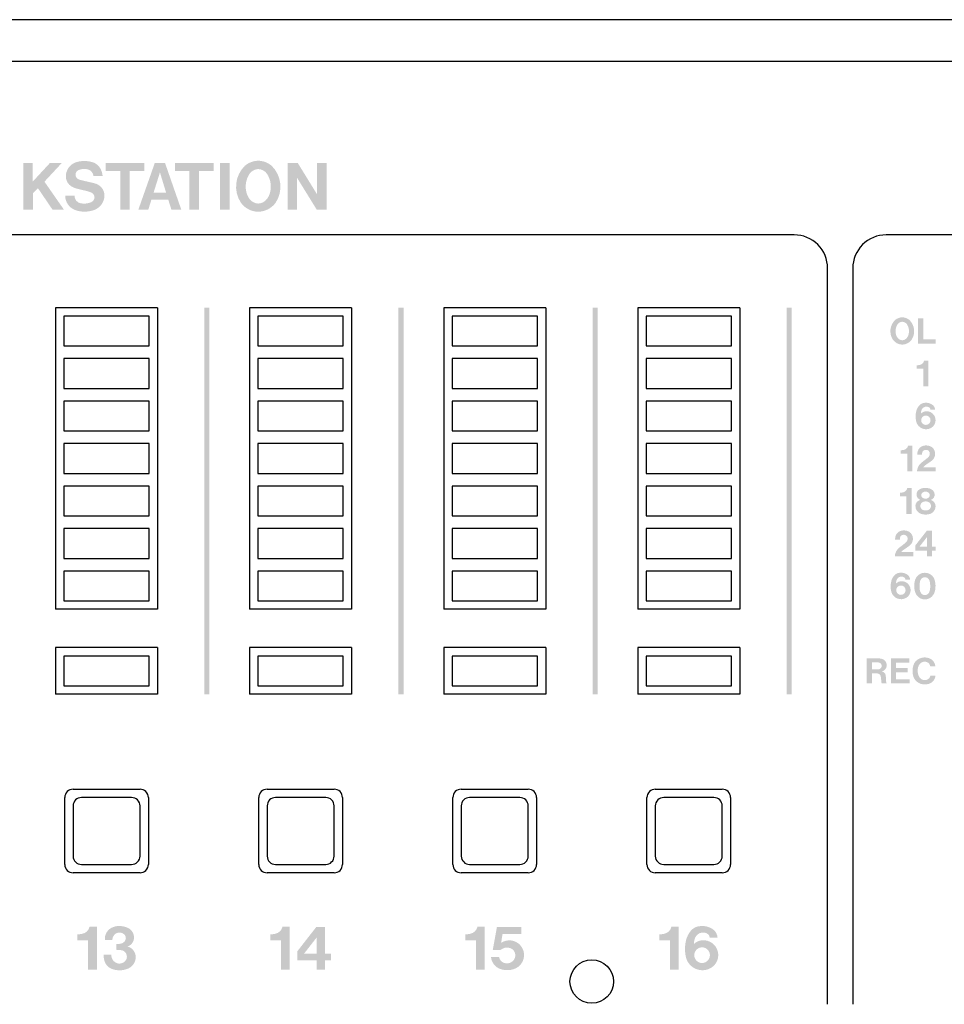
# Model space of a CAD drawing. Extents: x -2 to 481, y 70 to 462.
# Drawn here: x 182 to 237, y 403 to 462 of the extents above; entities that cross this region are included whole.
import ezdxf

# ---------------------------------------------------------------- set-up
doc = ezdxf.new("R2010")
doc.units = 0
doc.header["$MEASUREMENT"] = 0
doc.layers.add('レイヤー_1', color=135, linetype='Continuous')

msp = doc.modelspace()

# ---------------------------------------------------------------- hatches: boundary and pattern name
at = {"layer": 'レイヤー_1'}
for points in [[(182.849, 451.938), (182.849, 453.05), (182.285, 453.05), (182.285, 450.253), (182.859, 450.253), (182.859, 451.234), (183.156, 451.545), (184.025, 450.265), (184.707, 450.265), (183.547, 451.932), (184.592, 453.056), (183.882, 453.056)], [(187.204, 453.052), (187.204, 452.57), (188.073, 452.57), (188.073, 450.253), (188.643, 450.253), (188.643, 452.569), (189.513, 452.569), (189.513, 453.052)], [(191.344, 453.052), (191.344, 452.57), (192.212, 452.57), (192.212, 450.253), (192.783, 450.253), (192.783, 452.569), (193.652, 452.569), (193.652, 453.052)], [(194.044, 453.049), (194.044, 450.253), (194.625, 450.253), (194.625, 453.049)], [(198.087, 453.052), (198.087, 450.253), (198.652, 450.253), (198.652, 452.154), (199.821, 450.26), (200.409, 450.26), (200.409, 453.051), (199.844, 453.051), (199.844, 451.17), (198.686, 453.052)], [(193.109, 444.393), (193.409, 444.393), (193.409, 421.294), (193.109, 421.294)], [(204.709, 444.393), (205.009, 444.393), (205.009, 421.294), (204.709, 421.294)], [(216.309, 444.393), (216.609, 444.393), (216.609, 421.294), (216.309, 421.294)], [(227.909, 444.393), (228.209, 444.393), (228.209, 421.294), (227.909, 421.294)]]:
    msp.add_hatch(color=7, dxfattribs=at).paths.add_polyline_path(points)
h = msp.add_hatch(color=7, dxfattribs=at)
edge = h.paths.add_edge_path()
edge.add_spline(control_points=[(186.341, 451.285), (186.459, 451.239), (186.537, 451.127), (186.54, 451.001), (186.542, 450.874), (186.466, 450.76), (186.351, 450.71), (186.154, 450.625), (185.936, 450.599), (185.724, 450.634), (185.498, 450.672), (185.336, 450.871), (185.344, 451.099), (185.344, 451.099), (184.789, 451.099), (184.789, 451.099), (184.783, 450.703), (185.036, 450.348), (185.413, 450.225), (185.756, 450.112), (186.125, 450.11), (186.469, 450.219), (186.851, 450.337), (187.118, 450.683), (187.136, 451.082), (187.142, 451.407), (186.938, 451.7), (186.63, 451.806), (186.515, 451.841), (186.399, 451.873), (186.281, 451.897), (186.064, 451.943), (185.848, 451.996), (185.633, 452.054), (185.507, 452.085), (185.416, 452.193), (185.405, 452.322), (185.395, 452.451), (185.467, 452.573), (185.585, 452.624), (185.771, 452.709), (185.981, 452.719), (186.174, 452.655), (186.34, 452.597), (186.459, 452.449), (186.478, 452.274), (186.478, 452.274), (187.025, 452.274), (187.025, 452.274), (187.009, 452.413), (186.97, 452.55), (186.91, 452.677), (186.815, 452.878), (186.639, 453.028), (186.426, 453.093), (186.125, 453.185), (185.805, 453.191), (185.5, 453.111), (185.188, 453.032), (184.943, 452.792), (184.858, 452.481), (184.858, 452.481), (184.841, 452.411), (184.841, 452.411), (184.772, 452.094), (184.922, 451.771), (185.209, 451.62), (185.298, 451.574), (185.39, 451.538), (185.487, 451.512), (185.487, 451.512), (186.059, 451.376), (186.059, 451.376), (186.154, 451.35), (186.248, 451.319), (186.341, 451.285)], knot_values=[0, 0, 0, 0, 1, 1, 1, 2, 2, 2, 3, 3, 3, 4, 4, 4, 5, 5, 5, 6, 6, 6, 7, 7, 7, 8, 8, 8, 9, 9, 9, 10, 10, 10, 11, 11, 11, 12, 12, 12, 13, 13, 13, 14, 14, 14, 15, 15, 15, 16, 16, 16, 17, 17, 17, 18, 18, 18, 19, 19, 19, 20, 20, 20, 21, 21, 21, 22, 22, 22, 23, 23, 23, 24, 24, 24, 25, 25, 25, 25], degree=3, periodic=0)
h = msp.add_hatch(color=7, dxfattribs=at)
edge = h.paths.add_edge_path(flags=16)
edge.add_spline(control_points=[(190.143, 453.05), (190.143, 453.05), (189.158, 450.253), (189.158, 450.253), (189.158, 450.253), (189.752, 450.253), (189.752, 450.253), (189.752, 450.253), (189.938, 450.847), (189.938, 450.847), (189.938, 450.847), (190.95, 450.847), (190.95, 450.847), (190.95, 450.847), (191.136, 450.259), (191.136, 450.259), (191.136, 450.259), (191.726, 450.259), (191.726, 450.259), (191.726, 450.259), (190.754, 453.05), (190.754, 453.05), (190.754, 453.05), (190.143, 453.05), (190.143, 453.05)], knot_values=[0, 0, 0, 0, 1, 1, 1, 2, 2, 2, 3, 3, 3, 4, 4, 4, 5, 5, 5, 6, 6, 6, 7, 7, 7, 8, 8, 8, 8], degree=3, periodic=0)
edge = h.paths.add_edge_path()
edge.add_spline(control_points=[(190.45, 452.486), (190.45, 452.486), (190.819, 451.276), (190.819, 451.276), (190.819, 451.276), (190.071, 451.276), (190.071, 451.276), (190.071, 451.276), (190.45, 452.486), (190.45, 452.486)], knot_values=[0, 0, 0, 0, 1, 1, 1, 2, 2, 2, 3, 3, 3, 3], degree=3, periodic=0)
h = msp.add_hatch(color=7, dxfattribs=at)
edge = h.paths.add_edge_path(flags=16)
edge.add_spline(control_points=[(197.372, 450.682), (197.825, 451.381), (197.721, 452.302), (197.126, 452.884), (196.901, 453.072), (196.619, 453.177), (196.327, 453.183), (196.034, 453.177), (195.753, 453.072), (195.528, 452.884), (194.932, 452.302), (194.829, 451.381), (195.282, 450.682), (195.523, 450.344), (195.911, 450.14), (196.327, 450.134), (196.743, 450.14), (197.13, 450.344), (197.372, 450.682)], knot_values=[0, 0, 0, 0, 1, 1, 1, 2, 2, 2, 3, 3, 3, 4, 4, 4, 5, 5, 5, 6, 6, 6, 6], degree=3, periodic=0)
edge = h.paths.add_edge_path()
edge.add_spline(control_points=[(196.999, 451.174), (196.96, 451.067), (196.903, 450.968), (196.832, 450.88), (196.71, 450.724), (196.525, 450.63), (196.327, 450.622), (196.129, 450.63), (195.944, 450.724), (195.822, 450.88), (195.751, 450.968), (195.695, 451.067), (195.655, 451.174), (195.511, 451.587), (195.567, 452.043), (195.808, 452.407), (195.929, 452.575), (196.12, 452.678), (196.327, 452.686), (196.534, 452.678), (196.725, 452.575), (196.846, 452.407), (197.087, 452.043), (197.143, 451.587), (196.999, 451.174)], knot_values=[0, 0, 0, 0, 1, 1, 1, 2, 2, 2, 3, 3, 3, 4, 4, 4, 5, 5, 5, 6, 6, 6, 7, 7, 7, 8, 8, 8, 8], degree=3, periodic=0)
h = msp.add_hatch(color=7, dxfattribs=at)
edge = h.paths.add_edge_path(flags=16)
edge.add_spline(control_points=[(235.381, 442.483), (235.624, 442.858), (235.568, 443.351), (235.249, 443.663), (235.128, 443.763), (234.978, 443.82), (234.821, 443.823), (234.665, 443.82), (234.514, 443.763), (234.393, 443.663), (234.074, 443.351), (234.018, 442.858), (234.261, 442.483), (234.391, 442.301), (234.598, 442.192), (234.821, 442.19), (235.044, 442.192), (235.252, 442.302), (235.381, 442.483)], knot_values=[0, 0, 0, 0, 1, 1, 1, 2, 2, 2, 3, 3, 3, 4, 4, 4, 5, 5, 5, 6, 6, 6, 6], degree=3, periodic=0)
edge = h.paths.add_edge_path()
edge.add_spline(control_points=[(235.181, 442.746), (235.16, 442.69), (235.13, 442.636), (235.092, 442.589), (235.026, 442.505), (234.927, 442.455), (234.821, 442.451), (234.715, 442.455), (234.616, 442.505), (234.55, 442.589), (234.512, 442.636), (234.482, 442.69), (234.461, 442.746), (234.384, 442.968), (234.414, 443.212), (234.543, 443.407), (234.608, 443.497), (234.71, 443.552), (234.821, 443.557), (234.932, 443.552), (235.035, 443.497), (235.099, 443.407), (235.228, 443.212), (235.258, 442.968), (235.181, 442.746)], knot_values=[0, 0, 0, 0, 1, 1, 1, 2, 2, 2, 3, 3, 3, 4, 4, 4, 5, 5, 5, 6, 6, 6, 7, 7, 7, 8, 8, 8, 8], degree=3, periodic=0)
edge = h.paths.add_edge_path(flags=16)
edge.add_spline(control_points=[(235.764, 443.754), (235.764, 443.754), (235.764, 442.254), (235.764, 442.254), (235.764, 442.254), (236.809, 442.254), (236.809, 442.254), (236.809, 442.254), (236.809, 442.507), (236.809, 442.507), (236.809, 442.507), (236.074, 442.507), (236.074, 442.507), (236.074, 442.507), (236.074, 443.754), (236.074, 443.754), (236.074, 443.754), (235.764, 443.754), (235.764, 443.754)], knot_values=[0, 0, 0, 0, 1, 1, 1, 2, 2, 2, 3, 3, 3, 4, 4, 4, 5, 5, 5, 6, 6, 6, 6], degree=3, periodic=0)
h = msp.add_hatch(color=7, dxfattribs=at)
edge = h.paths.add_edge_path()
edge.add_spline(control_points=[(235.855, 440.974), (235.801, 440.965), (235.745, 440.958), (235.689, 440.954), (235.689, 440.954), (235.689, 440.746), (235.689, 440.746), (235.689, 440.746), (236.074, 440.746), (236.074, 440.746), (236.074, 440.746), (236.074, 439.691), (236.074, 439.691), (236.074, 439.691), (236.387, 439.691), (236.387, 439.691), (236.387, 439.691), (236.387, 441.231), (236.387, 441.231), (236.387, 441.231), (236.125, 441.231), (236.125, 441.231), (236.097, 441.098), (235.99, 440.996), (235.855, 440.974)], knot_values=[0, 0, 0, 0, 1, 1, 1, 2, 2, 2, 3, 3, 3, 4, 4, 4, 5, 5, 5, 6, 6, 6, 7, 7, 7, 8, 8, 8, 8], degree=3, periodic=0)
h = msp.add_hatch(color=7, dxfattribs=at)
edge = h.paths.add_edge_path(flags=16)
edge.add_spline(control_points=[(236.255, 438.206), (236.138, 438.203), (236.026, 438.156), (235.941, 438.075), (235.937, 438.153), (235.952, 438.232), (235.985, 438.304), (236.019, 438.379), (236.083, 438.437), (236.161, 438.466), (236.239, 438.493), (236.326, 438.488), (236.4, 438.451), (236.46, 438.421), (236.499, 438.362), (236.502, 438.295), (236.502, 438.295), (236.783, 438.295), (236.783, 438.295), (236.777, 438.407), (236.726, 438.51), (236.64, 438.581), (236.51, 438.681), (236.348, 438.727), (236.185, 438.713), (236.032, 438.712), (235.889, 438.637), (235.8, 438.513), (235.737, 438.427), (235.689, 438.331), (235.659, 438.228), (235.604, 438.017), (235.603, 437.795), (235.654, 437.584), (235.702, 437.4), (235.833, 437.249), (236.009, 437.176), (236.184, 437.103), (236.383, 437.117), (236.547, 437.213), (236.758, 437.338), (236.856, 437.588), (236.787, 437.823), (236.718, 438.057), (236.499, 438.215), (236.255, 438.206)], knot_values=[0, 0, 0, 0, 1, 1, 1, 2, 2, 2, 3, 3, 3, 4, 4, 4, 5, 5, 5, 6, 6, 6, 7, 7, 7, 8, 8, 8, 9, 9, 9, 10, 10, 10, 11, 11, 11, 12, 12, 12, 13, 13, 13, 14, 14, 14, 15, 15, 15, 15], degree=3, periodic=0)
edge = h.paths.add_edge_path()
edge.add_spline(control_points=[(236.51, 437.67), (236.51, 437.515), (236.385, 437.39), (236.23, 437.39), (236.074, 437.39), (235.949, 437.515), (235.949, 437.67), (235.949, 437.825), (236.074, 437.951), (236.23, 437.951), (236.385, 437.951), (236.51, 437.825), (236.51, 437.67)], knot_values=[0, 0, 0, 0, 1, 1, 1, 2, 2, 2, 3, 3, 3, 4, 4, 4, 4], degree=3, periodic=0)
h = msp.add_hatch(color=7, dxfattribs=at)
edge = h.paths.add_edge_path(flags=16)
edge.add_spline(control_points=[(234.898, 435.895), (234.843, 435.885), (234.788, 435.878), (234.732, 435.873), (234.732, 435.873), (234.732, 435.666), (234.732, 435.666), (234.732, 435.666), (235.116, 435.666), (235.116, 435.666), (235.116, 435.666), (235.116, 434.612), (235.116, 434.612), (235.116, 434.612), (235.43, 434.612), (235.43, 434.612), (235.43, 434.612), (235.43, 436.151), (235.43, 436.151), (235.43, 436.151), (235.167, 436.151), (235.167, 436.151), (235.139, 436.017), (235.032, 435.916), (234.898, 435.895)], knot_values=[0, 0, 0, 0, 1, 1, 1, 2, 2, 2, 3, 3, 3, 4, 4, 4, 5, 5, 5, 6, 6, 6, 7, 7, 7, 8, 8, 8, 8], degree=3, periodic=0)
edge = h.paths.add_edge_path(flags=16)
edge.add_spline(control_points=[(235.751, 435.837), (235.727, 435.761), (235.716, 435.681), (235.719, 435.602), (235.719, 435.602), (236, 435.602), (236, 435.602), (236, 435.65), (236.005, 435.698), (236.016, 435.743), (236.028, 435.802), (236.066, 435.851), (236.119, 435.876), (236.179, 435.902), (236.244, 435.907), (236.306, 435.891), (236.392, 435.866), (236.455, 435.792), (236.466, 435.703), (236.475, 435.603), (236.435, 435.505), (236.358, 435.44), (236.273, 435.369), (236.186, 435.301), (236.097, 435.235), (236.05, 435.199), (236.003, 435.162), (235.957, 435.125), (235.802, 434.998), (235.708, 434.812), (235.699, 434.612), (235.699, 434.612), (236.809, 434.612), (236.809, 434.612), (236.809, 434.612), (236.809, 434.863), (236.809, 434.863), (236.809, 434.863), (236.084, 434.863), (236.084, 434.863), (236.111, 434.907), (236.146, 434.944), (236.188, 434.974), (236.188, 434.974), (236.557, 435.231), (236.557, 435.231), (236.76, 435.373), (236.837, 435.637), (236.742, 435.866), (236.7, 435.969), (236.622, 436.052), (236.523, 436.101), (236.365, 436.178), (236.183, 436.186), (236.019, 436.123), (235.892, 436.073), (235.793, 435.968), (235.751, 435.837)], knot_values=[0, 0, 0, 0, 1, 1, 1, 2, 2, 2, 3, 3, 3, 4, 4, 4, 5, 5, 5, 6, 6, 6, 7, 7, 7, 8, 8, 8, 9, 9, 9, 10, 10, 10, 11, 11, 11, 12, 12, 12, 13, 13, 13, 14, 14, 14, 15, 15, 15, 16, 16, 16, 17, 17, 17, 18, 18, 18, 19, 19, 19, 19], degree=3, periodic=0)
h = msp.add_hatch(color=7, dxfattribs=at)
edge = h.paths.add_edge_path(flags=16)
edge.add_spline(control_points=[(234.849, 433.354), (234.794, 433.345), (234.739, 433.338), (234.684, 433.334), (234.684, 433.334), (234.684, 433.126), (234.684, 433.126), (234.684, 433.126), (235.067, 433.126), (235.067, 433.126), (235.067, 433.126), (235.067, 432.071), (235.067, 432.071), (235.067, 432.071), (235.381, 432.071), (235.381, 432.071), (235.381, 432.071), (235.381, 433.611), (235.381, 433.611), (235.381, 433.611), (235.119, 433.611), (235.119, 433.611), (235.091, 433.478), (234.983, 433.376), (234.849, 433.354)], knot_values=[0, 0, 0, 0, 1, 1, 1, 2, 2, 2, 3, 3, 3, 4, 4, 4, 5, 5, 5, 6, 6, 6, 7, 7, 7, 8, 8, 8, 8], degree=3, periodic=0)
edge = h.paths.add_edge_path(flags=16)
edge.add_spline(control_points=[(235.819, 433.517), (235.712, 433.444), (235.655, 433.317), (235.671, 433.188), (235.688, 433.059), (235.776, 432.951), (235.898, 432.907), (235.729, 432.869), (235.608, 432.72), (235.606, 432.546), (235.605, 432.326), (235.749, 432.131), (235.959, 432.067), (236.124, 432.016), (236.3, 432.016), (236.465, 432.065), (236.69, 432.134), (236.833, 432.353), (236.806, 432.586), (236.787, 432.741), (236.675, 432.867), (236.523, 432.902), (236.679, 432.947), (236.777, 433.102), (236.752, 433.263), (236.737, 433.361), (236.685, 433.449), (236.606, 433.509), (236.522, 433.57), (236.425, 433.607), (236.322, 433.616), (236.225, 433.625), (236.129, 433.622), (236.033, 433.607), (235.957, 433.591), (235.884, 433.56), (235.819, 433.517)], knot_values=[0, 0, 0, 0, 1, 1, 1, 2, 2, 2, 3, 3, 3, 4, 4, 4, 5, 5, 5, 6, 6, 6, 7, 7, 7, 8, 8, 8, 9, 9, 9, 10, 10, 10, 11, 11, 11, 12, 12, 12, 12], degree=3, periodic=0)
edge = h.paths.add_edge_path()
edge.add_spline(control_points=[(236.04, 432.311), (235.955, 432.357), (235.901, 432.448), (235.901, 432.545), (235.901, 432.643), (235.955, 432.732), (236.04, 432.779), (236.095, 432.807), (236.156, 432.819), (236.218, 432.818), (236.279, 432.82), (236.34, 432.807), (236.396, 432.779), (236.481, 432.733), (236.535, 432.643), (236.535, 432.545), (236.535, 432.447), (236.481, 432.357), (236.396, 432.311), (236.34, 432.284), (236.279, 432.271), (236.218, 432.273), (236.156, 432.271), (236.095, 432.284), (236.04, 432.311)], knot_values=[0, 0, 0, 0, 1, 1, 1, 2, 2, 2, 3, 3, 3, 4, 4, 4, 5, 5, 5, 6, 6, 6, 7, 7, 7, 8, 8, 8, 8], degree=3, periodic=0)
edge = h.paths.add_edge_path(flags=16)
edge.add_spline(control_points=[(236.357, 433.365), (236.42, 433.333), (236.46, 433.269), (236.463, 433.199), (236.465, 433.128), (236.429, 433.061), (236.369, 433.024), (236.268, 432.964), (236.142, 432.967), (236.043, 433.031), (235.985, 433.068), (235.95, 433.133), (235.953, 433.202), (235.956, 433.27), (235.996, 433.333), (236.057, 433.365), (236.151, 433.413), (236.263, 433.414), (236.357, 433.365)], knot_values=[0, 0, 0, 0, 1, 1, 1, 2, 2, 2, 3, 3, 3, 4, 4, 4, 5, 5, 5, 6, 6, 6, 6], degree=3, periodic=0)
h = msp.add_hatch(color=7, dxfattribs=at)
edge = h.paths.add_edge_path(flags=16)
edge.add_spline(control_points=[(234.425, 430.757), (234.401, 430.681), (234.391, 430.602), (234.393, 430.522), (234.393, 430.522), (234.674, 430.522), (234.674, 430.522), (234.674, 430.569), (234.68, 430.617), (234.69, 430.664), (234.702, 430.722), (234.741, 430.771), (234.794, 430.796), (234.853, 430.822), (234.919, 430.828), (234.981, 430.811), (235.067, 430.786), (235.129, 430.712), (235.141, 430.623), (235.15, 430.523), (235.11, 430.425), (235.033, 430.361), (234.948, 430.289), (234.861, 430.221), (234.772, 430.154), (234.724, 430.119), (234.677, 430.082), (234.632, 430.045), (234.476, 429.918), (234.383, 429.732), (234.374, 429.531), (234.374, 429.531), (235.483, 429.531), (235.483, 429.531), (235.483, 429.531), (235.483, 429.783), (235.483, 429.783), (235.483, 429.783), (234.759, 429.783), (234.759, 429.783), (234.786, 429.827), (234.821, 429.865), (234.862, 429.895), (234.862, 429.895), (235.231, 430.151), (235.231, 430.151), (235.435, 430.293), (235.512, 430.556), (235.417, 430.786), (235.375, 430.888), (235.297, 430.972), (235.198, 431.021), (235.04, 431.098), (234.858, 431.106), (234.694, 431.043), (234.567, 430.992), (234.468, 430.888), (234.425, 430.757)], knot_values=[0, 0, 0, 0, 1, 1, 1, 2, 2, 2, 3, 3, 3, 4, 4, 4, 5, 5, 5, 6, 6, 6, 7, 7, 7, 8, 8, 8, 9, 9, 9, 10, 10, 10, 11, 11, 11, 12, 12, 12, 13, 13, 13, 14, 14, 14, 15, 15, 15, 16, 16, 16, 17, 17, 17, 18, 18, 18, 19, 19, 19, 19], degree=3, periodic=0)
edge = h.paths.add_edge_path(flags=16)
edge.add_spline(control_points=[(236.288, 431.066), (236.288, 431.066), (235.604, 430.187), (235.604, 430.187), (235.604, 430.187), (235.604, 429.87), (235.604, 429.87), (235.604, 429.87), (236.302, 429.87), (236.302, 429.87), (236.302, 429.87), (236.302, 429.534), (236.302, 429.534), (236.302, 429.534), (236.594, 429.534), (236.594, 429.534), (236.594, 429.534), (236.594, 429.869), (236.594, 429.869), (236.594, 429.869), (236.809, 429.869), (236.809, 429.869), (236.809, 429.869), (236.809, 430.106), (236.809, 430.106), (236.809, 430.106), (236.593, 430.106), (236.593, 430.106), (236.593, 430.106), (236.593, 431.066), (236.593, 431.066), (236.593, 431.066), (236.288, 431.066), (236.288, 431.066)], knot_values=[0, 0, 0, 0, 1, 1, 1, 2, 2, 2, 3, 3, 3, 4, 4, 4, 5, 5, 5, 6, 6, 6, 7, 7, 7, 8, 8, 8, 9, 9, 9, 10, 10, 10, 11, 11, 11, 11], degree=3, periodic=0)
edge = h.paths.add_edge_path()
edge.add_spline(control_points=[(236.297, 430.684), (236.297, 430.684), (236.297, 430.11), (236.297, 430.11), (236.297, 430.11), (235.849, 430.11), (235.849, 430.11), (235.849, 430.11), (236.297, 430.684), (236.297, 430.684)], knot_values=[0, 0, 0, 0, 1, 1, 1, 2, 2, 2, 3, 3, 3, 3], degree=3, periodic=0)
h = msp.add_hatch(color=7, dxfattribs=at)
edge = h.paths.add_edge_path(flags=16)
edge.add_spline(control_points=[(234.764, 428.046), (234.647, 428.043), (234.535, 427.996), (234.45, 427.915), (234.446, 427.993), (234.461, 428.072), (234.494, 428.143), (234.528, 428.219), (234.592, 428.278), (234.67, 428.305), (234.748, 428.334), (234.834, 428.328), (234.909, 428.291), (234.968, 428.262), (235.008, 428.203), (235.011, 428.136), (235.011, 428.136), (235.292, 428.135), (235.292, 428.135), (235.286, 428.247), (235.235, 428.35), (235.148, 428.422), (235.019, 428.521), (234.856, 428.568), (234.694, 428.553), (234.541, 428.551), (234.398, 428.477), (234.309, 428.353), (234.246, 428.267), (234.198, 428.17), (234.168, 428.068), (234.113, 427.857), (234.111, 427.635), (234.162, 427.423), (234.211, 427.239), (234.342, 427.089), (234.517, 427.016), (234.693, 426.943), (234.892, 426.957), (235.056, 427.053), (235.266, 427.177), (235.365, 427.429), (235.296, 427.663), (235.227, 427.897), (235.008, 428.055), (234.764, 428.046)], knot_values=[0, 0, 0, 0, 1, 1, 1, 2, 2, 2, 3, 3, 3, 4, 4, 4, 5, 5, 5, 6, 6, 6, 7, 7, 7, 8, 8, 8, 9, 9, 9, 10, 10, 10, 11, 11, 11, 12, 12, 12, 13, 13, 13, 14, 14, 14, 15, 15, 15, 15], degree=3, periodic=0)
edge = h.paths.add_edge_path(flags=16)
edge.add_spline(control_points=[(235.019, 427.51), (235.019, 427.355), (234.893, 427.23), (234.738, 427.23), (234.583, 427.23), (234.458, 427.355), (234.458, 427.51), (234.458, 427.665), (234.583, 427.791), (234.738, 427.791), (234.893, 427.791), (235.019, 427.665), (235.019, 427.51)], knot_values=[0, 0, 0, 0, 1, 1, 1, 2, 2, 2, 3, 3, 3, 4, 4, 4, 4], degree=3, periodic=0)
edge = h.paths.add_edge_path(flags=16)
edge.add_spline(control_points=[(236.783, 427.496), (236.824, 427.7), (236.816, 427.913), (236.759, 428.114), (236.683, 428.375), (236.443, 428.553), (236.172, 428.55), (235.901, 428.553), (235.661, 428.375), (235.585, 428.114), (235.528, 427.913), (235.52, 427.701), (235.56, 427.496), (235.583, 427.398), (235.622, 427.306), (235.676, 427.221), (235.788, 427.056), (235.973, 426.958), (236.172, 426.957), (236.371, 426.958), (236.557, 427.056), (236.668, 427.221), (236.722, 427.306), (236.761, 427.398), (236.783, 427.496)], knot_values=[0, 0, 0, 0, 1, 1, 1, 2, 2, 2, 3, 3, 3, 4, 4, 4, 5, 5, 5, 6, 6, 6, 7, 7, 7, 8, 8, 8, 8], degree=3, periodic=0)
edge = h.paths.add_edge_path()
edge.add_spline(control_points=[(236.423, 427.372), (236.376, 427.277), (236.278, 427.215), (236.172, 427.215), (236.066, 427.215), (235.968, 427.275), (235.921, 427.372), (235.898, 427.42), (235.882, 427.47), (235.87, 427.522), (235.842, 427.694), (235.846, 427.871), (235.882, 428.041), (235.903, 428.13), (235.959, 428.207), (236.038, 428.253), (236.079, 428.274), (236.125, 428.284), (236.172, 428.283), (236.218, 428.284), (236.265, 428.274), (236.307, 428.253), (236.385, 428.206), (236.441, 428.13), (236.462, 428.041), (236.498, 427.871), (236.502, 427.694), (236.474, 427.522), (236.463, 427.47), (236.446, 427.42), (236.423, 427.372)], knot_values=[0, 0, 0, 0, 1, 1, 1, 2, 2, 2, 3, 3, 3, 4, 4, 4, 5, 5, 5, 6, 6, 6, 7, 7, 7, 8, 8, 8, 9, 9, 9, 10, 10, 10, 10], degree=3, periodic=0)
h = msp.add_hatch(color=7, dxfattribs=at)
edge = h.paths.add_edge_path(flags=16)
edge.add_spline(control_points=[(232.699, 423.433), (232.699, 423.433), (232.699, 421.934), (232.699, 421.934), (232.699, 421.934), (233.008, 421.934), (233.008, 421.934), (233.008, 421.934), (233.008, 422.54), (233.008, 422.54), (233.008, 422.54), (233.223, 422.54), (233.223, 422.54), (233.275, 422.539), (233.327, 422.534), (233.378, 422.524), (233.458, 422.501), (233.518, 422.434), (233.533, 422.352), (233.552, 422.252), (233.563, 422.152), (233.565, 422.05), (233.566, 422.01), (233.577, 421.97), (233.596, 421.935), (233.596, 421.935), (233.885, 421.935), (233.885, 421.935), (233.87, 421.97), (233.86, 422.008), (233.856, 422.047), (233.856, 422.047), (233.842, 422.274), (233.842, 422.274), (233.841, 422.326), (233.836, 422.378), (233.826, 422.427), (233.807, 422.549), (233.708, 422.642), (233.586, 422.653), (233.754, 422.681), (233.88, 422.82), (233.892, 422.99), (233.908, 423.202), (233.757, 423.389), (233.546, 423.421), (233.48, 423.431), (233.412, 423.435), (233.345, 423.433), (233.345, 423.433), (232.699, 423.433), (232.699, 423.433)], knot_values=[0, 0, 0, 0, 1, 1, 1, 2, 2, 2, 3, 3, 3, 4, 4, 4, 5, 5, 5, 6, 6, 6, 7, 7, 7, 8, 8, 8, 9, 9, 9, 10, 10, 10, 11, 11, 11, 12, 12, 12, 13, 13, 13, 14, 14, 14, 15, 15, 15, 16, 16, 16, 17, 17, 17, 17], degree=3, periodic=0)
edge = h.paths.add_edge_path()
edge.add_spline(control_points=[(233.008, 423.189), (233.008, 423.189), (233.388, 423.189), (233.388, 423.189), (233.464, 423.189), (233.533, 423.147), (233.567, 423.079), (233.601, 423.012), (233.596, 422.93), (233.552, 422.868), (233.508, 422.808), (233.437, 422.772), (233.362, 422.77), (233.362, 422.77), (233.008, 422.77), (233.008, 422.77), (233.008, 422.77), (233.008, 423.189), (233.008, 423.189)], knot_values=[0, 0, 0, 0, 1, 1, 1, 2, 2, 2, 3, 3, 3, 4, 4, 4, 5, 5, 5, 6, 6, 6, 6], degree=3, periodic=0)
edge = h.paths.add_edge_path(flags=16)
edge.add_spline(control_points=[(234.141, 423.432), (234.141, 423.432), (234.141, 421.934), (234.141, 421.934), (234.141, 421.934), (235.26, 421.934), (235.26, 421.934), (235.26, 421.934), (235.26, 422.186), (235.26, 422.186), (235.26, 422.186), (234.446, 422.186), (234.446, 422.186), (234.446, 422.186), (234.446, 422.596), (234.446, 422.596), (234.446, 422.596), (235.148, 422.596), (235.148, 422.596), (235.148, 422.596), (235.148, 422.85), (235.148, 422.85), (235.148, 422.85), (234.448, 422.85), (234.448, 422.85), (234.448, 422.85), (234.448, 423.177), (234.448, 423.177), (234.448, 423.177), (235.248, 423.177), (235.248, 423.177), (235.248, 423.177), (235.248, 423.432), (235.248, 423.432), (235.248, 423.432), (234.141, 423.432), (234.141, 423.432)], knot_values=[0, 0, 0, 0, 1, 1, 1, 2, 2, 2, 3, 3, 3, 4, 4, 4, 5, 5, 5, 6, 6, 6, 7, 7, 7, 8, 8, 8, 9, 9, 9, 10, 10, 10, 11, 11, 11, 12, 12, 12, 12], degree=3, periodic=0)
edge = h.paths.add_edge_path(flags=16)
edge.add_spline(control_points=[(236.798, 422.965), (236.781, 423.178), (236.642, 423.363), (236.442, 423.439), (236.249, 423.514), (236.035, 423.509), (235.846, 423.424), (235.673, 423.349), (235.542, 423.203), (235.485, 423.023), (235.419, 422.814), (235.415, 422.589), (235.474, 422.378), (235.541, 422.15), (235.72, 421.971), (235.948, 421.905), (236.097, 421.864), (236.254, 421.865), (236.401, 421.909), (236.628, 421.975), (236.79, 422.174), (236.809, 422.409), (236.809, 422.409), (236.498, 422.409), (236.498, 422.409), (236.489, 422.347), (236.464, 422.289), (236.425, 422.241), (236.351, 422.167), (236.249, 422.127), (236.144, 422.132), (236.04, 422.138), (235.942, 422.188), (235.877, 422.271), (235.821, 422.34), (235.782, 422.422), (235.762, 422.51), (235.743, 422.602), (235.738, 422.697), (235.746, 422.792), (235.755, 422.894), (235.791, 422.992), (235.85, 423.076), (235.93, 423.188), (236.064, 423.249), (236.201, 423.235), (236.349, 423.223), (236.471, 423.112), (236.495, 422.965), (236.495, 422.965), (236.798, 422.965), (236.798, 422.965)], knot_values=[0, 0, 0, 0, 1, 1, 1, 2, 2, 2, 3, 3, 3, 4, 4, 4, 5, 5, 5, 6, 6, 6, 7, 7, 7, 8, 8, 8, 9, 9, 9, 10, 10, 10, 11, 11, 11, 12, 12, 12, 13, 13, 13, 14, 14, 14, 15, 15, 15, 16, 16, 16, 17, 17, 17, 17], degree=3, periodic=0)
h = msp.add_hatch(color=7, dxfattribs=at)
edge = h.paths.add_edge_path(flags=16)
edge.add_spline(control_points=[(185.793, 406.965), (185.702, 406.949), (185.609, 406.937), (185.517, 406.93), (185.517, 406.93), (185.517, 406.584), (185.517, 406.584), (185.517, 406.584), (186.157, 406.584), (186.157, 406.584), (186.157, 406.584), (186.157, 404.827), (186.157, 404.827), (186.157, 404.827), (186.679, 404.827), (186.679, 404.827), (186.679, 404.827), (186.679, 407.391), (186.679, 407.391), (186.679, 407.391), (186.243, 407.391), (186.243, 407.391), (186.196, 407.17), (186.017, 407), (185.793, 406.965)], knot_values=[0, 0, 0, 0, 1, 1, 1, 2, 2, 2, 3, 3, 3, 4, 4, 4, 5, 5, 5, 6, 6, 6, 7, 7, 7, 8, 8, 8, 8], degree=3, periodic=0)
edge = h.paths.add_edge_path(flags=16)
edge.add_spline(control_points=[(187.672, 407.378), (187.344, 407.269), (187.132, 406.95), (187.158, 406.605), (187.158, 406.605), (187.604, 406.605), (187.604, 406.605), (187.609, 406.682), (187.63, 406.758), (187.665, 406.826), (187.73, 406.944), (187.848, 407.023), (187.981, 407.039), (188.115, 407.055), (188.248, 407.006), (188.339, 406.907), (188.392, 406.846), (188.418, 406.767), (188.412, 406.686), (188.392, 406.556), (188.305, 406.445), (188.181, 406.397), (188.074, 406.367), (187.962, 406.355), (187.851, 406.362), (187.851, 406.362), (187.851, 406.011), (187.851, 406.011), (187.851, 406.011), (188.094, 405.997), (188.094, 405.997), (188.266, 405.991), (188.415, 405.874), (188.461, 405.708), (188.507, 405.541), (188.44, 405.363), (188.295, 405.271), (188.168, 405.185), (188.009, 405.166), (187.865, 405.218), (187.723, 405.271), (187.613, 405.389), (187.572, 405.535), (187.556, 405.595), (187.544, 405.655), (187.537, 405.716), (187.537, 405.716), (187.079, 405.716), (187.079, 405.716), (187.083, 405.586), (187.104, 405.457), (187.141, 405.333), (187.208, 405.122), (187.366, 404.952), (187.573, 404.872), (187.895, 404.748), (188.254, 404.758), (188.569, 404.901), (188.866, 405.036), (189.039, 405.351), (188.994, 405.674), (188.957, 405.932), (188.768, 406.142), (188.516, 406.207), (188.78, 406.297), (188.94, 406.565), (188.896, 406.839), (188.857, 407.07), (188.699, 407.265), (188.48, 407.349), (188.321, 407.409), (188.15, 407.44), (187.98, 407.436), (187.875, 407.433), (187.771, 407.414), (187.672, 407.378)], knot_values=[0, 0, 0, 0, 1, 1, 1, 2, 2, 2, 3, 3, 3, 4, 4, 4, 5, 5, 5, 6, 6, 6, 7, 7, 7, 8, 8, 8, 9, 9, 9, 10, 10, 10, 11, 11, 11, 12, 12, 12, 13, 13, 13, 14, 14, 14, 15, 15, 15, 16, 16, 16, 17, 17, 17, 18, 18, 18, 19, 19, 19, 20, 20, 20, 21, 21, 21, 22, 22, 22, 23, 23, 23, 24, 24, 24, 25, 25, 25, 25], degree=3, periodic=0)
h = msp.add_hatch(color=7, dxfattribs=at)
edge = h.paths.add_edge_path(flags=16)
edge.add_spline(control_points=[(197.324, 406.965), (197.233, 406.949), (197.141, 406.937), (197.048, 406.93), (197.048, 406.93), (197.048, 406.584), (197.048, 406.584), (197.048, 406.584), (197.688, 406.584), (197.688, 406.584), (197.688, 406.584), (197.688, 404.827), (197.688, 404.827), (197.688, 404.827), (198.211, 404.827), (198.211, 404.827), (198.211, 404.827), (198.211, 407.391), (198.211, 407.391), (198.211, 407.391), (197.774, 407.391), (197.774, 407.391), (197.727, 407.17), (197.549, 407), (197.324, 406.965)], knot_values=[0, 0, 0, 0, 1, 1, 1, 2, 2, 2, 3, 3, 3, 4, 4, 4, 5, 5, 5, 6, 6, 6, 7, 7, 7, 8, 8, 8, 8], degree=3, periodic=0)
edge = h.paths.add_edge_path(flags=16)
edge.add_spline(control_points=[(199.802, 407.385), (199.802, 407.385), (198.66, 405.92), (198.66, 405.92), (198.66, 405.92), (198.66, 405.392), (198.66, 405.392), (198.66, 405.392), (199.824, 405.392), (199.824, 405.392), (199.824, 405.392), (199.824, 404.83), (199.824, 404.83), (199.824, 404.83), (200.311, 404.83), (200.311, 404.83), (200.311, 404.83), (200.311, 405.39), (200.311, 405.39), (200.311, 405.39), (200.67, 405.39), (200.67, 405.39), (200.67, 405.39), (200.67, 405.784), (200.67, 405.784), (200.67, 405.784), (200.31, 405.784), (200.31, 405.784), (200.31, 405.784), (200.31, 407.385), (200.31, 407.385), (200.31, 407.385), (199.802, 407.385), (199.802, 407.385)], knot_values=[0, 0, 0, 0, 1, 1, 1, 2, 2, 2, 3, 3, 3, 4, 4, 4, 5, 5, 5, 6, 6, 6, 7, 7, 7, 8, 8, 8, 9, 9, 9, 10, 10, 10, 11, 11, 11, 11], degree=3, periodic=0)
edge = h.paths.add_edge_path()
edge.add_spline(control_points=[(199.817, 406.748), (199.817, 406.748), (199.817, 405.79), (199.817, 405.79), (199.817, 405.79), (199.07, 405.79), (199.07, 405.79), (199.07, 405.79), (199.817, 406.748), (199.817, 406.748)], knot_values=[0, 0, 0, 0, 1, 1, 1, 2, 2, 2, 3, 3, 3, 3], degree=3, periodic=0)
h = msp.add_hatch(color=7, dxfattribs=at)
edge = h.paths.add_edge_path(flags=16)
edge.add_spline(control_points=[(208.979, 406.965), (208.888, 406.949), (208.796, 406.937), (208.703, 406.93), (208.703, 406.93), (208.703, 406.584), (208.703, 406.584), (208.703, 406.584), (209.343, 406.584), (209.343, 406.584), (209.343, 406.584), (209.343, 404.827), (209.343, 404.827), (209.343, 404.827), (209.865, 404.827), (209.865, 404.827), (209.865, 404.827), (209.865, 407.391), (209.865, 407.391), (209.865, 407.391), (209.429, 407.391), (209.429, 407.391), (209.382, 407.17), (209.203, 407), (208.979, 406.965)], knot_values=[0, 0, 0, 0, 1, 1, 1, 2, 2, 2, 3, 3, 3, 4, 4, 4, 5, 5, 5, 6, 6, 6, 7, 7, 7, 8, 8, 8, 8], degree=3, periodic=0)
edge = h.paths.add_edge_path(flags=16)
edge.add_spline(control_points=[(210.591, 407.371), (210.591, 407.371), (210.343, 405.994), (210.343, 405.994), (210.343, 405.994), (210.801, 405.994), (210.801, 405.994), (210.959, 406.137), (211.183, 406.184), (211.385, 406.115), (211.566, 406.051), (211.689, 405.881), (211.694, 405.688), (211.698, 405.495), (211.584, 405.32), (211.406, 405.247), (211.312, 405.205), (211.207, 405.191), (211.106, 405.209), (210.912, 405.233), (210.756, 405.38), (210.721, 405.572), (210.721, 405.572), (210.24, 405.572), (210.24, 405.572), (210.271, 405.231), (210.51, 404.943), (210.841, 404.85), (210.987, 404.808), (211.139, 404.79), (211.291, 404.798), (211.501, 404.808), (211.704, 404.878), (211.875, 405.001), (211.902, 405.019), (211.926, 405.041), (211.948, 405.065), (212.275, 405.382), (212.305, 405.898), (212.018, 406.252), (211.731, 406.605), (211.22, 406.682), (210.843, 406.427), (210.843, 406.427), (210.93, 406.964), (210.93, 406.964), (210.93, 406.964), (212.047, 406.964), (212.047, 406.964), (212.047, 406.964), (212.047, 407.371), (212.047, 407.371), (212.047, 407.371), (210.591, 407.371), (210.591, 407.371)], knot_values=[0, 0, 0, 0, 1, 1, 1, 2, 2, 2, 3, 3, 3, 4, 4, 4, 5, 5, 5, 6, 6, 6, 7, 7, 7, 8, 8, 8, 9, 9, 9, 10, 10, 10, 11, 11, 11, 12, 12, 12, 13, 13, 13, 14, 14, 14, 15, 15, 15, 16, 16, 16, 17, 17, 17, 18, 18, 18, 18], degree=3, periodic=0)
h = msp.add_hatch(color=7, dxfattribs=at)
edge = h.paths.add_edge_path(flags=16)
edge.add_spline(control_points=[(220.573, 406.965), (220.481, 406.949), (220.389, 406.937), (220.297, 406.93), (220.297, 406.93), (220.297, 406.584), (220.297, 406.584), (220.297, 406.584), (220.937, 406.584), (220.937, 406.584), (220.937, 406.584), (220.937, 404.827), (220.937, 404.827), (220.937, 404.827), (221.459, 404.827), (221.459, 404.827), (221.459, 404.827), (221.459, 407.391), (221.459, 407.391), (221.459, 407.391), (221.022, 407.391), (221.022, 407.391), (220.975, 407.17), (220.797, 407), (220.573, 406.965)], knot_values=[0, 0, 0, 0, 1, 1, 1, 2, 2, 2, 3, 3, 3, 4, 4, 4, 5, 5, 5, 6, 6, 6, 7, 7, 7, 8, 8, 8, 8], degree=3, periodic=0)
edge = h.paths.add_edge_path(flags=16)
edge.add_spline(control_points=[(222.898, 406.584), (222.703, 406.579), (222.516, 406.501), (222.375, 406.366), (222.368, 406.497), (222.393, 406.627), (222.448, 406.747), (222.505, 406.873), (222.611, 406.97), (222.742, 407.017), (222.872, 407.062), (223.016, 407.054), (223.14, 406.992), (223.239, 406.944), (223.304, 406.844), (223.309, 406.734), (223.309, 406.734), (223.779, 406.733), (223.779, 406.733), (223.769, 406.919), (223.682, 407.091), (223.539, 407.21), (223.323, 407.375), (223.052, 407.454), (222.781, 407.429), (222.527, 407.427), (222.289, 407.303), (222.14, 407.097), (222.034, 406.953), (221.955, 406.791), (221.905, 406.62), (221.813, 406.268), (221.81, 405.899), (221.896, 405.546), (221.976, 405.24), (222.195, 404.99), (222.487, 404.868), (222.78, 404.747), (223.112, 404.769), (223.385, 404.929), (223.736, 405.137), (223.9, 405.556), (223.785, 405.946), (223.67, 406.337), (223.304, 406.599), (222.898, 406.584)], knot_values=[0, 0, 0, 0, 1, 1, 1, 2, 2, 2, 3, 3, 3, 4, 4, 4, 5, 5, 5, 6, 6, 6, 7, 7, 7, 8, 8, 8, 9, 9, 9, 10, 10, 10, 11, 11, 11, 12, 12, 12, 13, 13, 13, 14, 14, 14, 15, 15, 15, 15], degree=3, periodic=0)
edge = h.paths.add_edge_path()
edge.add_spline(control_points=[(223.323, 405.691), (223.323, 405.433), (223.114, 405.223), (222.856, 405.223), (222.597, 405.223), (222.388, 405.433), (222.388, 405.691), (222.388, 405.949), (222.597, 406.159), (222.856, 406.159), (223.114, 406.159), (223.323, 405.949), (223.323, 405.691)], knot_values=[0, 0, 0, 0, 1, 1, 1, 2, 2, 2, 3, 3, 3, 4, 4, 4, 4], degree=3, periodic=0)

# ---------------------------------------------------------------- linework, layer by layer
at = {"layer": 'レイヤー_1', "color": 7}
for p, q in [((453.459, 461.615), (25.46, 461.615)), ((453.459, 461.615), (25.46, 461.615)), ((455.46, 459.115), (23.46, 459.115)), ((228.359, 448.753), (133.858, 448.753)), ((328.359, 448.753), (233.859, 448.753)), ((230.359, 402.754), (230.359, 446.754)), ((231.859, 446.754), (231.859, 402.754)), ((190.31, 444.393), (184.21, 444.393)), ((184.21, 444.393), (184.21, 426.374)), ((184.71, 443.894), (184.71, 442.114)), ((189.81, 443.894), (184.71, 443.894)), ((189.81, 442.114), (189.81, 443.894)), ((190.31, 444.393), (190.31, 426.374)), ((201.909, 444.393), (195.81, 444.393)), ((195.81, 444.393), (195.81, 426.374)), ((196.31, 443.894), (196.31, 442.114)), ((201.41, 443.894), (196.31, 443.894)), ((201.41, 442.114), (201.41, 443.894)), ((201.909, 444.393), (201.909, 426.374)), ((213.51, 444.393), (207.41, 444.393)), ((207.41, 444.393), (207.41, 426.374)), ((207.91, 443.894), (207.91, 442.114)), ((213.01, 443.894), (207.91, 443.894)), ((213.01, 442.114), (213.01, 443.894)), ((213.51, 444.393), (213.51, 426.374)), ((225.109, 444.393), (219.01, 444.393)), ((219.01, 444.393), (219.01, 426.374)), ((219.51, 443.894), (219.51, 442.114)), ((224.611, 443.894), (219.51, 443.894)), ((224.611, 442.114), (224.611, 443.894)), ((225.109, 444.393), (225.109, 426.374)), ((184.71, 442.114), (189.81, 442.114)), ((196.31, 442.114), (201.41, 442.114)), ((207.91, 442.114), (213.01, 442.114)), ((219.51, 442.114), (224.611, 442.114)), ((189.81, 441.355), (184.71, 441.355)), ((184.71, 441.355), (184.71, 439.574)), ((189.81, 439.574), (189.81, 441.355)), ((201.41, 441.355), (196.31, 441.355)), ((196.31, 441.355), (196.31, 439.574)), ((201.41, 439.574), (201.41, 441.355)), ((213.01, 441.355), (207.91, 441.355)), ((207.91, 441.355), (207.91, 439.574)), ((213.01, 439.574), (213.01, 441.355)), ((224.611, 441.355), (219.51, 441.355)), ((219.51, 441.355), (219.51, 439.574)), ((224.611, 439.574), (224.611, 441.355)), ((184.71, 439.574), (189.81, 439.574)), ((196.31, 439.574), (201.41, 439.574)), ((207.91, 439.574), (213.01, 439.574)), ((219.51, 439.574), (224.611, 439.574)), ((189.81, 438.814), (184.71, 438.814)), ((184.71, 438.814), (184.71, 437.034)), ((189.81, 437.034), (189.81, 438.814)), ((201.41, 438.814), (196.31, 438.814)), ((196.31, 438.814), (196.31, 437.034)), ((201.41, 437.034), (201.41, 438.814)), ((213.01, 438.814), (207.91, 438.814)), ((207.91, 438.814), (207.91, 437.034)), ((213.01, 437.034), (213.01, 438.814)), ((224.611, 438.814), (219.51, 438.814)), ((219.51, 438.814), (219.51, 437.034)), ((224.611, 437.034), (224.611, 438.814)), ((184.71, 437.034), (189.81, 437.034)), ((196.31, 437.034), (201.41, 437.034)), ((207.91, 437.034), (213.01, 437.034)), ((219.51, 437.034), (224.611, 437.034)), ((189.81, 436.274), (184.71, 436.274)), ((184.71, 436.274), (184.71, 434.495)), ((189.81, 434.495), (189.81, 436.274)), ((201.41, 436.274), (196.31, 436.274)), ((196.31, 436.274), (196.31, 434.495)), ((201.41, 434.495), (201.41, 436.274)), ((213.01, 436.274), (207.91, 436.274)), ((207.91, 436.274), (207.91, 434.495)), ((213.01, 434.495), (213.01, 436.274)), ((224.611, 436.274), (219.51, 436.274)), ((219.51, 436.274), (219.51, 434.495)), ((224.611, 434.495), (224.611, 436.274)), ((184.71, 434.495), (189.81, 434.495)), ((196.31, 434.495), (201.41, 434.495)), ((207.91, 434.495), (213.01, 434.495)), ((219.51, 434.495), (224.611, 434.495)), ((189.81, 433.734), (184.71, 433.734)), ((184.71, 433.734), (184.71, 431.954)), ((189.81, 431.954), (189.81, 433.734)), ((201.41, 433.734), (196.31, 433.734)), ((196.31, 433.734), (196.31, 431.954)), ((201.41, 431.954), (201.41, 433.734)), ((213.01, 433.734), (207.91, 433.734)), ((207.91, 433.734), (207.91, 431.954)), ((213.01, 431.954), (213.01, 433.734)), ((224.611, 433.734), (219.51, 433.734)), ((219.51, 433.734), (219.51, 431.954)), ((224.611, 431.954), (224.611, 433.734)), ((184.71, 431.954), (189.81, 431.954)), ((196.31, 431.954), (201.41, 431.954)), ((207.91, 431.954), (213.01, 431.954)), ((219.51, 431.954), (224.611, 431.954)), ((189.81, 431.194), (184.71, 431.194)), ((184.71, 431.194), (184.71, 429.414)), ((189.81, 429.414), (189.81, 431.194)), ((201.41, 431.194), (196.31, 431.194)), ((196.31, 431.194), (196.31, 429.414)), ((201.41, 429.414), (201.41, 431.194)), ((213.01, 431.194), (207.91, 431.194)), ((207.91, 431.194), (207.91, 429.414)), ((213.01, 429.414), (213.01, 431.194)), ((224.611, 431.194), (219.51, 431.194)), ((219.51, 431.194), (219.51, 429.414)), ((224.611, 429.414), (224.611, 431.194)), ((184.71, 429.414), (189.81, 429.414)), ((196.31, 429.414), (201.41, 429.414)), ((207.91, 429.414), (213.01, 429.414)), ((219.51, 429.414), (224.611, 429.414)), ((189.81, 428.655), (184.71, 428.655)), ((184.71, 428.655), (184.71, 426.874)), ((189.81, 426.874), (189.81, 428.655)), ((201.41, 428.655), (196.31, 428.655)), ((196.31, 428.655), (196.31, 426.874)), ((201.41, 426.874), (201.41, 428.655)), ((213.01, 428.655), (207.91, 428.655)), ((207.91, 428.655), (207.91, 426.874)), ((213.01, 426.874), (213.01, 428.655)), ((224.611, 428.655), (219.51, 428.655)), ((219.51, 428.655), (219.51, 426.874)), ((224.611, 426.874), (224.611, 428.655)), ((184.71, 426.874), (189.81, 426.874)), ((196.31, 426.874), (201.41, 426.874)), ((207.91, 426.874), (213.01, 426.874)), ((219.51, 426.874), (224.611, 426.874)), ((190.31, 426.374), (184.21, 426.374)), ((201.909, 426.374), (195.81, 426.374)), ((213.51, 426.374), (207.41, 426.374)), ((225.109, 426.374), (219.01, 426.374)), ((184.21, 424.074), (184.21, 421.294)), ((190.31, 424.074), (184.21, 424.074)), ((190.31, 424.074), (190.31, 421.294)), ((195.81, 424.074), (195.81, 421.294)), ((201.909, 424.074), (195.81, 424.074)), ((201.909, 424.074), (201.909, 421.294)), ((207.41, 424.074), (207.41, 421.294)), ((213.51, 424.074), (207.41, 424.074)), ((213.51, 424.074), (213.51, 421.294)), ((219.01, 424.074), (219.01, 421.294)), ((225.109, 424.074), (219.01, 424.074)), ((225.109, 424.074), (225.109, 421.294)), ((184.71, 423.574), (184.71, 421.794)), ((189.81, 423.574), (184.71, 423.574)), ((189.81, 421.794), (189.81, 423.574)), ((196.31, 423.574), (196.31, 421.794)), ((201.41, 423.574), (196.31, 423.574)), ((201.41, 421.794), (201.41, 423.574)), ((207.91, 423.574), (207.91, 421.794)), ((213.01, 423.574), (207.91, 423.574)), ((213.01, 421.794), (213.01, 423.574)), ((224.611, 423.574), (219.51, 423.574)), ((219.51, 423.574), (219.51, 421.794)), ((224.611, 421.794), (224.611, 423.574)), ((184.71, 421.794), (189.81, 421.794)), ((196.31, 421.794), (201.41, 421.794)), ((207.91, 421.794), (213.01, 421.794)), ((219.51, 421.794), (224.611, 421.794)), ((190.31, 421.294), (184.21, 421.294)), ((201.909, 421.294), (195.81, 421.294)), ((213.51, 421.294), (207.41, 421.294)), ((225.109, 421.294), (219.01, 421.294)), ((185.259, 415.614), (189.26, 415.614)), ((196.86, 415.614), (200.859, 415.614)), ((208.46, 415.614), (212.46, 415.614)), ((220.06, 415.614), (224.06, 415.614)), ((184.76, 411.115), (184.76, 415.114)), ((188.76, 415.114), (185.76, 415.114)), ((188.76, 415.114), (185.76, 415.114)), ((189.759, 415.114), (189.759, 411.115)), ((196.359, 411.115), (196.359, 415.114)), ((200.359, 415.114), (197.36, 415.114)), ((200.359, 415.114), (197.36, 415.114)), ((201.36, 415.114), (201.36, 411.115)), ((207.96, 411.115), (207.96, 415.114)), ((211.959, 415.114), (208.96, 415.114)), ((211.959, 415.114), (208.96, 415.114)), ((212.96, 415.114), (212.96, 411.115)), ((219.56, 411.115), (219.56, 415.114)), ((223.559, 415.114), (220.559, 415.114)), ((223.559, 415.114), (220.559, 415.114)), ((224.56, 415.114), (224.56, 411.115)), ((185.259, 414.614), (185.259, 411.614)), ((189.26, 411.614), (189.26, 414.614)), ((196.86, 414.614), (196.86, 411.614)), ((200.859, 411.614), (200.859, 414.614)), ((208.46, 414.614), (208.46, 411.614)), ((212.46, 411.614), (212.46, 414.614)), ((220.06, 414.614), (220.06, 411.614)), ((224.06, 411.614), (224.06, 414.614)), ((185.76, 411.115), (188.76, 411.115)), ((197.36, 411.115), (200.359, 411.115)), ((208.96, 411.115), (211.959, 411.115)), ((220.559, 411.115), (223.559, 411.115)), ((189.26, 410.615), (185.259, 410.615)), ((200.859, 410.615), (196.86, 410.615)), ((212.46, 410.615), (208.46, 410.615)), ((224.06, 410.615), (220.06, 410.615))]:
    msp.add_line(p, q, dxfattribs=at)
for points, knots in [([(230.359, 446.754), (230.359, 447.284), (230.148, 447.793), (229.773, 448.168), (229.398, 448.542), (228.889, 448.753), (228.359, 448.753)], [0, 0, 0, 0, 1, 1, 1, 2, 2, 2, 2]), ([(233.859, 448.753), (233.328, 448.753), (232.82, 448.542), (232.445, 448.168), (232.07, 447.793), (231.859, 447.284), (231.859, 446.754)], [0, 0, 0, 0, 1, 1, 1, 2, 2, 2, 2]), ([(185.259, 415.614), (185.127, 415.614), (185, 415.562), (184.906, 415.468), (184.812, 415.374), (184.76, 415.247), (184.76, 415.114)], [0, 0, 0, 0, 1, 1, 1, 2, 2, 2, 2]), ([(189.759, 415.114), (189.759, 415.247), (189.707, 415.374), (189.613, 415.468), (189.519, 415.562), (189.392, 415.614), (189.26, 415.614)], [0, 0, 0, 0, 1, 1, 1, 2, 2, 2, 2]), ([(196.86, 415.614), (196.727, 415.614), (196.6, 415.562), (196.506, 415.468), (196.412, 415.374), (196.359, 415.247), (196.359, 415.114)], [0, 0, 0, 0, 1, 1, 1, 2, 2, 2, 2]), ([(201.36, 415.114), (201.36, 415.247), (201.307, 415.374), (201.213, 415.468), (201.119, 415.562), (200.992, 415.614), (200.859, 415.614)], [0, 0, 0, 0, 1, 1, 1, 2, 2, 2, 2]), ([(208.46, 415.614), (208.327, 415.614), (208.2, 415.562), (208.106, 415.468), (208.012, 415.374), (207.96, 415.247), (207.96, 415.114)], [0, 0, 0, 0, 1, 1, 1, 2, 2, 2, 2]), ([(212.96, 415.114), (212.96, 415.247), (212.907, 415.374), (212.813, 415.468), (212.719, 415.562), (212.592, 415.614), (212.46, 415.614)], [0, 0, 0, 0, 1, 1, 1, 2, 2, 2, 2]), ([(220.06, 415.614), (219.927, 415.614), (219.8, 415.562), (219.706, 415.468), (219.612, 415.374), (219.56, 415.247), (219.56, 415.114)], [0, 0, 0, 0, 1, 1, 1, 2, 2, 2, 2]), ([(224.56, 415.114), (224.56, 415.247), (224.507, 415.374), (224.413, 415.468), (224.319, 415.562), (224.192, 415.614), (224.06, 415.614)], [0, 0, 0, 0, 1, 1, 1, 2, 2, 2, 2]), ([(185.76, 415.114), (185.627, 415.114), (185.5, 415.062), (185.406, 414.968), (185.312, 414.874), (185.259, 414.747), (185.259, 414.614)], [0, 0, 0, 0, 1, 1, 1, 2, 2, 2, 2]), ([(189.26, 414.614), (189.26, 414.747), (189.207, 414.874), (189.113, 414.968), (189.019, 415.062), (188.892, 415.114), (188.76, 415.114)], [0, 0, 0, 0, 1, 1, 1, 2, 2, 2, 2]), ([(197.36, 415.114), (197.227, 415.114), (197.1, 415.062), (197.006, 414.968), (196.912, 414.874), (196.86, 414.747), (196.86, 414.614)], [0, 0, 0, 0, 1, 1, 1, 2, 2, 2, 2]), ([(200.859, 414.614), (200.859, 414.747), (200.807, 414.874), (200.713, 414.968), (200.62, 415.062), (200.492, 415.114), (200.359, 415.114)], [0, 0, 0, 0, 1, 1, 1, 2, 2, 2, 2]), ([(208.96, 415.114), (208.827, 415.114), (208.7, 415.062), (208.606, 414.968), (208.512, 414.874), (208.46, 414.747), (208.46, 414.614)], [0, 0, 0, 0, 1, 1, 1, 2, 2, 2, 2]), ([(212.46, 414.614), (212.46, 414.747), (212.407, 414.874), (212.313, 414.968), (212.219, 415.062), (212.092, 415.114), (211.959, 415.114)], [0, 0, 0, 0, 1, 1, 1, 2, 2, 2, 2]), ([(220.559, 415.114), (220.427, 415.114), (220.3, 415.062), (220.206, 414.968), (220.112, 414.874), (220.06, 414.747), (220.06, 414.614)], [0, 0, 0, 0, 1, 1, 1, 2, 2, 2, 2]), ([(224.06, 414.614), (224.06, 414.747), (224.007, 414.874), (223.913, 414.968), (223.82, 415.062), (223.692, 415.114), (223.559, 415.114)], [0, 0, 0, 0, 1, 1, 1, 2, 2, 2, 2]), ([(188.76, 411.115), (188.892, 411.115), (189.019, 411.167), (189.113, 411.261), (189.207, 411.355), (189.26, 411.482), (189.26, 411.614)], [0, 0, 0, 0, 1, 1, 1, 2, 2, 2, 2]), ([(200.359, 411.115), (200.492, 411.115), (200.62, 411.167), (200.713, 411.261), (200.807, 411.355), (200.859, 411.482), (200.859, 411.614)], [0, 0, 0, 0, 1, 1, 1, 2, 2, 2, 2]), ([(211.959, 411.115), (212.092, 411.115), (212.219, 411.167), (212.313, 411.261), (212.407, 411.355), (212.46, 411.482), (212.46, 411.614)], [0, 0, 0, 0, 1, 1, 1, 2, 2, 2, 2]), ([(223.559, 411.115), (223.692, 411.115), (223.82, 411.167), (223.913, 411.261), (224.007, 411.355), (224.06, 411.482), (224.06, 411.614)], [0, 0, 0, 0, 1, 1, 1, 2, 2, 2, 2]), ([(189.26, 410.615), (189.392, 410.615), (189.519, 410.667), (189.613, 410.761), (189.707, 410.855), (189.759, 410.982), (189.759, 411.115)], [0, 0, 0, 0, 1, 1, 1, 2, 2, 2, 2]), ([(200.859, 410.615), (200.992, 410.615), (201.119, 410.667), (201.213, 410.761), (201.307, 410.855), (201.36, 410.982), (201.36, 411.115)], [0, 0, 0, 0, 1, 1, 1, 2, 2, 2, 2]), ([(212.46, 410.615), (212.592, 410.615), (212.719, 410.667), (212.813, 410.761), (212.907, 410.855), (212.96, 410.982), (212.96, 411.115)], [0, 0, 0, 0, 1, 1, 1, 2, 2, 2, 2]), ([(224.06, 410.615), (224.192, 410.615), (224.319, 410.667), (224.413, 410.761), (224.507, 410.855), (224.56, 410.982), (224.56, 411.115)], [0, 0, 0, 0, 1, 1, 1, 2, 2, 2, 2]), ([(217.56, 404.115), (217.56, 404.832), (216.978, 405.414), (216.26, 405.414), (215.542, 405.414), (214.959, 404.832), (214.959, 404.115), (214.959, 403.397), (215.542, 402.814), (216.26, 402.814), (216.978, 402.814), (217.56, 403.397), (217.56, 404.115)], [0, 0, 0, 0, 1, 1, 1, 2, 2, 2, 3, 3, 3, 4, 4, 4, 4])]:
    msp.add_open_spline(points, degree=3, knots=knots, dxfattribs=at)
for points in [[(185.259, 411.614), (185.259, 411.338), (185.483, 411.115), (185.76, 411.115)], [(196.86, 411.614), (196.86, 411.338), (197.084, 411.115), (197.36, 411.115)], [(208.46, 411.614), (208.46, 411.338), (208.684, 411.115), (208.96, 411.115)], [(220.06, 411.614), (220.06, 411.338), (220.284, 411.115), (220.559, 411.115)], [(184.76, 411.115), (184.76, 410.838), (184.984, 410.615), (185.259, 410.615)], [(196.359, 411.115), (196.359, 410.838), (196.583, 410.615), (196.86, 410.615)], [(207.96, 411.115), (207.96, 410.838), (208.183, 410.615), (208.46, 410.615)], [(219.56, 411.115), (219.56, 410.838), (219.783, 410.615), (220.06, 410.615)]]:
    msp.add_open_spline(points, degree=3, dxfattribs=at)

doc.saveas('drawing.dxf')
